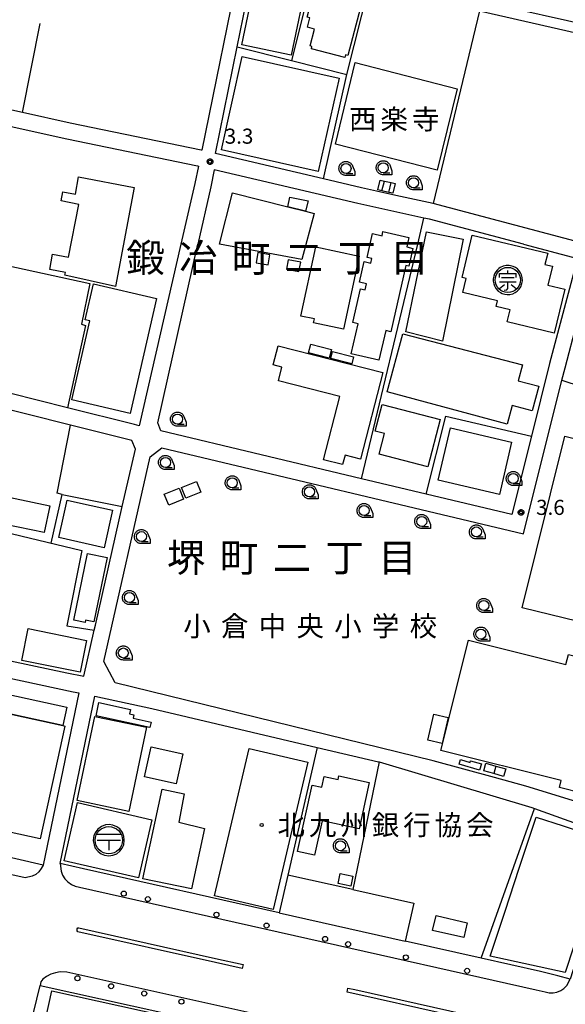
# Model space of a CAD drawing. Extents: x -12000 to -10000, y 97500 to 99000.
# Drawn here: x -10625 to -10489, y 97684 to 97929 of the extents above; entities that cross this region are included whole.
import ezdxf
from ezdxf.enums import TextEntityAlignment as Align

# ---------------------------------------------------------------- set-up
doc = ezdxf.new("R2010")
doc.units = 0
for name, color, linetype in [('2101000', 7, 'Continuous'), ('2101001', 8, 'Continuous'), ('2213000', 7, 'Continuous'), ('2226000', 7, 'Continuous'), ('2238000', 3, 'Continuous'), ('3001000', 4, 'Continuous'), ('3001320', 4, 'Continuous'), ('3002000', 5, 'Continuous'), ('3003000', 7, 'Continuous'), ('3402000', 7, 'Continuous'), ('3509000', 1, 'Continuous'), ('3561000', 7, 'Continuous'), ('4231000', 7, 'Continuous'), ('6130000', 3, 'Continuous'), ('6140000', 3, 'Continuous'), ('6331000', 3, 'Continuous'), ('7312000', 1, 'Continuous'), ('8114000', 7, 'Continuous'), ('8131000', 4, 'Continuous'), ('8199000', 4, 'Continuous'), ('CLIP_BOX', 4, 'Continuous')]:
    doc.layers.add(name, color=color, linetype=linetype)
doc.styles.add('Dm_Anotation', font='romans.shx', dxfattribs={"bigfont": 'PSCDM.shx'})
doc.styles.add('ＭＳ ゴシック', font='MS Gothic.ttf')

# ---------------------------------------------------------------- blocks, each defined once
blk = doc.blocks.new('223800')
at = {"layer": '2238000'}
blk.add_circle((0, 0), 0.25, dxfattribs=at)
blk = doc.blocks.new('350900')
at = {"layer": '3509000'}
for points in [[(-1.16, 0.6), (1.16, 0.6)], [(-1.16, 0), (1.16, 0)], [(0, 0), (0, -1)]]:
    blk.add_lwpolyline(points, dxfattribs=at)
blk.add_circle((0, 0), 1.35, dxfattribs=at)
at = {"layer": 'CLIP_BOX'}
blk.add_lwpolyline([(0.011, -1.543), (0.406, -1.503), (0.792, -1.346), (1.092, -1.094), (1.336, -0.786), (1.478, -0.455), (1.534, -0.006), (1.502, 0.38), (1.368, 0.758), (1.084, 1.121), (0.808, 1.341), (0.398, 1.499), (0.027, 1.546), (-0.344, 1.515), (-0.715, 1.365), (-1.085, 1.097), (-1.29, 0.829), (-1.48, 0.451), (-1.551, -0.03), (-1.472, -0.455), (-1.346, -0.786), (-1.062, -1.133), (-0.746, -1.361), (-0.415, -1.48)], close=True, dxfattribs=at)
blk = doc.blocks.new('356100')
at = {"layer": '3561000'}
for points in [[(-0.83, 0.644), (0.83, 0.644)], [(-0.83, 0.231), (-0.83, 0.644)], [(-0.623, 0.231), (0.623, 0.231)], [(0, 0.644), (0, 0.95)], [(0.83, 0.231), (0.83, 0.644)], [(-0.83, -0.181), (0.83, -0.181)], [(-0.821, -0.858), (-0.333, -0.454)], [(-0.354, -1.001), (-0.083, -0.974), (0, -0.842), (0, -0.181)], [(0.343, -0.454), (0.847, -0.85)]]:
    blk.add_lwpolyline(points, dxfattribs=at)
blk.add_circle((0, 0), 1.25, dxfattribs=at)
at = {"layer": 'CLIP_BOX'}
blk.add_lwpolyline([(-0.054, -1.449), (0.205, -1.435), (0.489, -1.365), (0.733, -1.251), (0.942, -1.102), (1.132, -0.907), (1.288, -0.667), (1.408, -0.345), (1.448, -0.069), (1.428, 0.25), (1.36, 0.504), (1.263, 0.713), (1.13, 0.909), (0.95, 1.096), (0.759, 1.236), (0.53, 1.35), (0.14, 1.443), (-0.176, 1.439), (-0.459, 1.376), (-0.747, 1.243), (-0.901, 1.136), (-1.07, 0.979), (-1.205, 0.807), (-1.311, 0.618), (-1.397, 0.389), (-1.446, 0.11), (-1.446, -0.104), (-1.401, -0.374), (-1.326, -0.588), (-1.186, -0.834), (-0.945, -1.1), (-0.724, -1.256), (-0.545, -1.344), (-0.307, -1.417)], close=True, dxfattribs=at)
blk = doc.blocks.new('633100')
at = {"layer": '6331000'}
blk.add_lwpolyline([(0, -0.5), (0.67, -0.5)], dxfattribs=at)
blk.add_circle((0, 0), 0.5, dxfattribs=at)
at = {"layer": 'CLIP_BOX'}
blk.add_lwpolyline([(0.87, -0.3), (0.87, -0.7), (0, -0.7), (-0.074, -0.695), (-0.146, -0.684), (-0.216, -0.666), (-0.282, -0.64), (-0.35, -0.606), (-0.414, -0.564), (-0.469, -0.521), (-0.52, -0.469), (-0.568, -0.408), (-0.608, -0.35), (-0.64, -0.281), (-0.666, -0.214), (-0.686, -0.144), (-0.697, -0.071), (-0.699, 0.003), (-0.695, 0.075), (-0.684, 0.148), (-0.665, 0.216), (-0.64, 0.281), (-0.606, 0.349), (-0.565, 0.412), (-0.522, 0.467), (-0.467, 0.52), (-0.41, 0.568), (-0.349, 0.607), (-0.283, 0.641), (-0.215, 0.665), (-0.148, 0.684), (-0.072, 0.696), (0, 0.7), (0.074, 0.696), (0.147, 0.685), (0.219, 0.666), (0.283, 0.639), (0.355, 0.605), (0.416, 0.562), (0.472, 0.518), (0.525, 0.463), (0.57, 0.407), (0.609, 0.346), (0.646, 0.273)], close=True, dxfattribs=at)
blk = doc.blocks.new('731200')
at = {"layer": '7312000'}
blk.add_circle((0, 0), 0.15, dxfattribs=at)
at = {"layer": 'CLIP_BOX'}
blk.add_lwpolyline([(-0.209, -0.178), (-0.219, -0.166), (-0.237, -0.14), (-0.251, -0.113), (-0.258, -0.094), (-0.265, -0.075), (-0.269, -0.057), (-0.273, -0.031), (-0.275, -0.008), (-0.274, 0.024), (-0.27, 0.054), (-0.266, 0.071), (-0.261, 0.088), (-0.255, 0.104), (-0.246, 0.124), (-0.239, 0.136), (-0.228, 0.154), (-0.219, 0.166), (-0.202, 0.187), (-0.189, 0.199), (-0.169, 0.217), (-0.151, 0.23), (-0.135, 0.239), (-0.113, 0.251), (-0.101, 0.256), (-0.082, 0.262), (-0.056, 0.269), (-0.04, 0.272), (-0.016, 0.275), (0.004, 0.275), (0.022, 0.274), (0.042, 0.272), (0.065, 0.267), (0.079, 0.264), (0.108, 0.253), (0.121, 0.247), (0.143, 0.235), (0.16, 0.224), (0.18, 0.208), (0.194, 0.194), (0.206, 0.182), (0.222, 0.162), (0.233, 0.146), (0.249, 0.116), (0.257, 0.097), (0.264, 0.075), (0.269, 0.057), (0.273, 0.032), (0.275, 0.014), (0.275, -0.008), (0.274, -0.023), (0.271, -0.048), (0.267, -0.067), (0.261, -0.088), (0.249, -0.117), (0.23, -0.151), (0.219, -0.166), (0.204, -0.184), (0.189, -0.199), (0.172, -0.215), (0.154, -0.228), (0.136, -0.239), (0.124, -0.246), (0.107, -0.253), (0.09, -0.26), (0.071, -0.266), (0.044, -0.271), (0.028, -0.274), (0.009, -0.275), (-0.009, -0.275), (-0.024, -0.274), (-0.041, -0.272), (-0.063, -0.268), (-0.086, -0.261), (-0.101, -0.256), (-0.115, -0.25), (-0.133, -0.241), (-0.148, -0.231), (-0.17, -0.216), (-0.182, -0.206), (-0.197, -0.192)], close=True, dxfattribs=at)
blk = doc.blocks.new('819900')
at = {"layer": '8199000'}
blk.add_circle((0, 0), 0.15, dxfattribs=at)

msp = doc.modelspace()

# ---------------------------------------------------------------- linework, layer by layer
at = {"layer": '2101000', "flags": 128}
for points in [[(-10594.49, 97950.51), (-10569.7, 97944.66), (-10579.57, 97896.2), (-10579.73, 97896.23), (-10612.26, 97902.97), (-10624.13, 97905.59), (-10642.28, 97909.6), (-10638, 97931.78), (-10636.4, 97940.06)], [(-10549.32, 97889.08), (-10576.17, 97895.39), (-10570.75, 97921.92), (-10566.29, 97943.85), (-10551.8, 97940.39), (-10537.94, 97937.09)], [(-10520.02, 97932.99), (-10515.77, 97932.02), (-10510.58, 97930.84), (-10473.08, 97922.28), (-10480.76, 97885.68)], [(-10584.73, 97872.89), (-10595.11, 97827.8), (-10596.3, 97828.08), (-10612.91, 97832.25), (-10634.63, 97837.69), (-10655.49, 97842.92), (-10651.57, 97862.67), (-10649.54, 97872.89), (-10649.1, 97875.13), (-10643.04, 97905.67), (-10613.1, 97899.06), (-10580.6, 97892.33), (-10580.37, 97892.28), (-10581.25, 97887.99), (-10584.73, 97872.89)], [(-10499.6, 97872.89), (-10523, 97879.07), (-10524.35, 97879.37), (-10540.8, 97882.97), (-10576.48, 97891.36), (-10577.34, 97887.14), (-10580.54, 97872.89)], [(-10531.35, 97884.99), (-10536.15, 97886.04)], [(-10523.83, 97810.83), (-10539.83, 97814.64), (-10589.72, 97826.52), (-10590.49, 97828.52), (-10580.54, 97872.89)], [(-10499.6, 97872.89), (-10486.22, 97869.35), (-10493.15, 97843.23), (-10497.66, 97825.22), (-10502.54, 97805.76)], [(-10490.06, 97839.08), (-10489.28, 97842.21), (-10486.34, 97853.3), (-10481.14, 97872.89)], [(-10639.98, 97772.13), (-10613.06, 97766.46), (-10608.87, 97765.58), (-10606.28, 97776.99), (-10605.99, 97778.27), (-10599.31, 97807.73), (-10596.06, 97822.01), (-10596.9, 97824.11), (-10597.25, 97824.2), (-10612.2, 97827.95), (-10656.62, 97839.08), (-10663.43, 97809.06), (-10670.36, 97778.52)], [(-10610.08, 97761.45), (-10618.98, 97718.69), (-10646.22, 97724.94), (-10654.02, 97726.73), (-10675.65, 97731.7), (-10679.3, 97738.65), (-10671.29, 97774.41), (-10632.72, 97766.24)], [(-10455.7, 97764.28), (-10459.67, 97756.54), (-10459.76, 97756.38), (-10467.5, 97742.89), (-10473.53, 97732.38), (-10476.69, 97731.4), (-10499, 97738.25), (-10506.86, 97740.42)], [(-10560.36, 97706.85), (-10608.92, 97717.75), (-10614.76, 97719.05), (-10606.16, 97760.62), (-10591.97, 97757.61), (-10550.86, 97747.92), (-10535.68, 97744.34), (-10535.51, 97744.29), (-10497.51, 97732.97), (-10496.85, 97732.73), (-10477.75, 97725.84), (-10477, 97724.91), (-10488, 97690.34), (-10491.07, 97691.14), (-10495.36, 97692.27), (-10510.1, 97695.58), (-10529.04, 97699.82)], [(-10635.98, 97615.62), (-10622.95, 97675.52), (-10619.73, 97688.81), (-10558.99, 97675.35), (-10497.95, 97661.83), (-10511.6, 97618.98), (-10517.22, 97601.35), (-10517.41, 97600.74)]]:
    msp.add_lwpolyline(points, dxfattribs=at)
at = {"layer": '2101001', "flags": 128}
for points in [[(-10536.15, 97886.04), (-10539.91, 97886.87), (-10549.32, 97889.08)], [(-10480.76, 97885.68), (-10483.01, 97874.93), (-10485.53, 97873.31), (-10522.06, 97882.96), (-10531.35, 97884.99)], [(-10506.86, 97740.42), (-10522.03, 97744.61), (-10601.11, 97763.93), (-10603.93, 97769.28), (-10592.4, 97820.08), (-10589.44, 97822.34), (-10499.61, 97800.97), (-10490.06, 97839.08)], [(-10502.54, 97805.76), (-10523.83, 97810.83)], [(-10632.72, 97766.24), (-10611.51, 97761.75), (-10610.08, 97761.45)], [(-10560.36, 97706.85), (-10529.04, 97699.82)]]:
    msp.add_lwpolyline(points, dxfattribs=at)
at = {"layer": '2213000', "flags": 128}
for points in [[(-10473.08, 97922.28), (-10473.11, 97923.23), (-10473.21, 97923.95), (-10473.69, 97924.75), (-10474.57, 97925.18), (-10482.43, 97926.98), (-10560.19, 97944.45), (-10563.2, 97945.17), (-10564.93, 97945.33), (-10565.8, 97944.9), (-10566.29, 97943.85)], [(-10618.98, 97718.69), (-10619.43, 97717.8), (-10620.05, 97717.02), (-10620.82, 97716.38), (-10621.69, 97715.9), (-10623.47, 97715.51), (-10646, 97720.58), (-10656.78, 97723), (-10673.14, 97726.68), (-10678.31, 97728.57), (-10680.38, 97730.19), (-10681.54, 97731.42), (-10682.55, 97732.77), (-10683.39, 97734.24), (-10684.05, 97735.79)], [(-10614.76, 97719.05), (-10614.53, 97717.16), (-10614.13, 97716.17), (-10613.55, 97715.27), (-10612.82, 97714.5), (-10611.95, 97713.87), (-10610.98, 97713.42), (-10609.95, 97713.16), (-10496.47, 97687.7), (-10494.25, 97687.17), (-10493.28, 97686.96), (-10492.28, 97686.94), (-10491.3, 97687.13), (-10490.38, 97687.5), (-10489.56, 97688.05), (-10488.86, 97688.76), (-10488, 97690.34)], [(-10497.95, 97661.83), (-10497.73, 97662.81), (-10497.74, 97663.71), (-10497.94, 97664.59), (-10498.34, 97665.4), (-10498.9, 97666.11), (-10499.6, 97666.67), (-10500.53, 97667.11), (-10613.08, 97692.05), (-10614.71, 97692.13), (-10615.9, 97691.96), (-10617.05, 97691.6), (-10618.12, 97691.05), (-10619.08, 97690.33), (-10619.52, 97689.67), (-10619.73, 97688.81)]]:
    msp.add_lwpolyline(points, dxfattribs=at)
at = {"layer": '2226000', "flags": 128}
for points in [[(-10610.32, 97702.13), (-10610.48, 97702.35), (-10610.52, 97702.62), (-10610.48, 97702.88), (-10610.37, 97703.07), (-10610.13, 97703.11), (-10576.17, 97695.5), (-10569.3, 97693.96), (-10569.51, 97692.99), (-10576.17, 97694.48), (-10610.32, 97702.13)], [(-10543.24, 97688.12), (-10541.53, 97687.74), (-10498.36, 97678.06), (-10498.22, 97678.03), (-10497.88, 97677.78), (-10497.99, 97677.19), (-10498.52, 97677.07), (-10498.6, 97677.09), (-10541.49, 97686.71), (-10543.46, 97687.15), (-10543.24, 97688.12)]]:
    msp.add_lwpolyline(points, dxfattribs=at)
at = {"layer": '3001000', "flags": 128}
for points in [[(-10541.41, 97918.03), (-10516.1, 97911.51), (-10521.04, 97891.26), (-10546.35, 97897.73), (-10541.41, 97918.03)], [(-10535.21, 97888.82), (-10534.19, 97888.57), (-10532.54, 97888.17), (-10531.54, 97887.93), (-10532.12, 97885.52), (-10533.12, 97885.76), (-10534.78, 97886.16), (-10535.79, 97886.41), (-10535.21, 97888.82)], [(-10512.35, 97875.12), (-10493.61, 97870.66), (-10494.28, 97867.85), (-10492.43, 97867.41), (-10493.55, 97862.71), (-10489.39, 97861.72), (-10491.99, 97850.8), (-10503.67, 97853.58), (-10502.96, 97856.56), (-10506.4, 97857.38), (-10506.04, 97858.86), (-10514.72, 97860.93), (-10513.9, 97864.36), (-10514.86, 97864.59), (-10512.35, 97875.12)], [(-10547.88, 97844.58), (-10553.02, 97845.87), (-10552.48, 97848.02), (-10547.35, 97846.73), (-10547.88, 97844.58)], [(-10542.3, 97843.15), (-10547.51, 97844.5), (-10547.06, 97846.25), (-10541.84, 97844.9), (-10542.3, 97843.15)], [(-10611.35, 97779.53), (-10607.98, 97796.05), (-10603.08, 97795.05), (-10606.35, 97779.08), (-10608.45, 97779.51), (-10608.56, 97778.96), (-10611.35, 97779.53)], [(-10476.2, 97755.01), (-10476.42, 97752.3), (-10477.23, 97749.06), (-10478.57, 97746.53), (-10479.72, 97744.2), (-10482.69, 97744.94), (-10484.81, 97736.45), (-10490.69, 97737.92), (-10490.26, 97739.65), (-10520.15, 97747.11), (-10513.3, 97774.52), (-10489.11, 97768.48), (-10488.48, 97771.01), (-10480.93, 97769.12), (-10481.86, 97765.38), (-10478.05, 97764.42), (-10479.53, 97758.48), (-10476.38, 97757.69), (-10476.2, 97755.01)], [(-10614.11, 97753.34), (-10649, 97760.94), (-10648.01, 97765.48), (-10613.12, 97757.87), (-10614.11, 97753.34)], [(-10592.43, 97752.88), (-10605.81, 97755.73), (-10605.11, 97759.02), (-10597.27, 97757.35), (-10597.5, 97756.23), (-10596.44, 97756.01), (-10596.62, 97755.15), (-10592.15, 97754.2), (-10592.43, 97752.88)], [(-10518.32, 97755.35), (-10519.83, 97748.86), (-10523.41, 97749.69), (-10521.91, 97756.18), (-10518.32, 97755.35)], [(-10510.53, 97742.27), (-10515.62, 97743.73), (-10515.29, 97744.9), (-10512.86, 97744.2), (-10512.75, 97744.59), (-10510.08, 97743.82), (-10510.53, 97742.27)], [(-10508.95, 97743.96), (-10506.49, 97743.28), (-10504.03, 97742.6), (-10504.55, 97740.71), (-10507.01, 97741.39), (-10509.47, 97742.06), (-10508.95, 97743.96)], [(-10555.74, 97722.02), (-10552.13, 97738.55), (-10549.75, 97738.04), (-10549.17, 97740.71), (-10545.67, 97739.95), (-10545.48, 97740.85), (-10537.97, 97739.21), (-10540.48, 97727.7), (-10549.68, 97729.71), (-10551.56, 97721.11), (-10555.74, 97722.02)], [(-10545.19, 97716.56), (-10542.01, 97715.93), (-10542.49, 97713.48), (-10545.67, 97714.1), (-10545.19, 97716.56)]]:
    msp.add_lwpolyline(points, close=True, dxfattribs=at)
at = {"layer": '3001320', "flags": 128}
msp.add_lwpolyline([(-10506.49, 97743.28), (-10507.01, 97741.39)], dxfattribs=at)
at = {"layer": '3002000', "flags": 128}
for points in [[(-10569.62, 97922.41), (-10565.53, 97941.84), (-10553.29, 97939.27), (-10557.38, 97919.83), (-10569.62, 97922.41)], [(-10538.99, 97936.11), (-10543.27, 97919.75), (-10543.81, 97919.89), (-10543.98, 97919.26), (-10552.32, 97921.44), (-10552.17, 97922), (-10552.65, 97922.12), (-10551.56, 97926.29), (-10553.32, 97926.75), (-10552.7, 97929.1), (-10553.34, 97929.27), (-10551.13, 97937.72), (-10548.69, 97937.08), (-10548.33, 97938.47), (-10547.73, 97938.31), (-10547.55, 97939), (-10539.4, 97936.87), (-10539.56, 97936.25), (-10538.99, 97936.11)], [(-10610.12, 97882.78), (-10614.53, 97883.62), (-10614.09, 97885.92), (-10610.96, 97885.32), (-10610.15, 97889.58), (-10596.33, 97886.93), (-10601.02, 97862.42), (-10613.6, 97865.21), (-10613.39, 97865.87), (-10617.35, 97866.62), (-10616.63, 97870.4), (-10612.64, 97869.63), (-10610.12, 97882.78)], [(-10575.15, 97872.89), (-10571.93, 97885.65), (-10558.18, 97882.18), (-10553.78, 97881.07), (-10551.67, 97880.54), (-10554.69, 97869.09), (-10575.15, 97872.89)], [(-10542.02, 97853.44), (-10540.11, 97861.8), (-10538.94, 97861.54), (-10538.6, 97863.02), (-10540.37, 97863.42), (-10539.2, 97868.56), (-10537.56, 97868.19), (-10537.3, 97869.34), (-10538.46, 97869.61), (-10537.11, 97875.51), (-10534.77, 97874.97), (-10534.54, 97876), (-10528.1, 97874.53), (-10528.63, 97872.2), (-10527.1, 97871.85), (-10528.11, 97867.43), (-10528.83, 97867.59), (-10532.58, 97851.16), (-10533.85, 97851.45), (-10535.54, 97844.09), (-10542.45, 97845.67), (-10540.74, 97853.14), (-10542.02, 97853.44)], [(-10523.69, 97875.97), (-10514.64, 97874.14), (-10519.78, 97848.78), (-10528.85, 97851.15), (-10523.69, 97875.97)], [(-10554.92, 97855.04), (-10551.2, 97872.24), (-10540.42, 97869.91), (-10544.34, 97851.76), (-10551.8, 97853.37), (-10551.59, 97854.32), (-10554.92, 97855.04)], [(-10590.78, 97859.43), (-10597.33, 97830.86), (-10611.88, 97834.2), (-10607.38, 97853.84), (-10608.52, 97854.1), (-10606.48, 97863.03), (-10590.78, 97859.43)], [(-10529.6, 97850.62), (-10499.84, 97842.93), (-10500.92, 97838.97), (-10495.84, 97837.59), (-10497.5, 97831.46), (-10502.41, 97832.79), (-10503.67, 97828.17), (-10533.47, 97836.25), (-10529.6, 97850.62)], [(-10560.58, 97847.67), (-10534.59, 97841.03), (-10540.1, 97819.49), (-10543.97, 97820.47), (-10544.56, 97818.15), (-10549.28, 97819.36), (-10545.28, 97835.02), (-10560.51, 97838.91), (-10559.63, 97842.33), (-10561.81, 97842.89), (-10560.58, 97847.67)], [(-10534.18, 97825.88), (-10536.45, 97826.47), (-10534.72, 97833.1), (-10520.36, 97829.35), (-10523.43, 97817.61), (-10535.51, 97820.76), (-10534.18, 97825.88)], [(-10517.78, 97827.28), (-10502.57, 97823.7), (-10505.62, 97810.71), (-10520.84, 97814.29), (-10517.78, 97827.28)], [(-10473.12, 97804.45), (-10475.17, 97796.2), (-10480.83, 97797.61), (-10481.74, 97793.94), (-10481.61, 97793.91), (-10453.64, 97786.97), (-10453.95, 97785.72), (-10450.94, 97784.97), (-10452.59, 97778.3), (-10455.62, 97779.05), (-10457.37, 97772.02), (-10485.32, 97778.95), (-10486.07, 97779.14), (-10499.91, 97782.57), (-10489.33, 97825.22), (-10469.21, 97820.23), (-10435.82, 97811.95), (-10437.46, 97805.33), (-10441.14, 97806.24), (-10443.39, 97797.14), (-10473.1, 97804.52), (-10473.12, 97804.45)], [(-10630.28, 97810.62), (-10617.34, 97807.91), (-10618.73, 97801.25), (-10631.68, 97803.96), (-10630.28, 97810.62)], [(-10613.87, 97805.55), (-10613.02, 97809.33), (-10609.65, 97808.58), (-10601.72, 97806.81), (-10603.8, 97797.48), (-10615.11, 97800), (-10613.87, 97805.55)], [(-10622.68, 97777.42), (-10608.22, 97774.5), (-10609.81, 97766.6), (-10624.25, 97769.46), (-10622.68, 97777.42)], [(-10619.69, 97725.2), (-10675.49, 97737.37), (-10668.07, 97771.44), (-10647.68, 97766.99), (-10648.01, 97765.48), (-10649, 97760.94), (-10614.11, 97753.34), (-10613.58, 97753.22), (-10619.69, 97725.2)], [(-10610.5, 97734.71), (-10606.13, 97755.59), (-10593.3, 97752.9), (-10597.68, 97732.02), (-10610.5, 97734.71)], [(-10593.76, 97740.58), (-10592.13, 97748.05), (-10584.25, 97746.33), (-10585.88, 97738.85), (-10593.76, 97740.58)], [(-10576.38, 97711.03), (-10567.79, 97747.67), (-10553.22, 97744.25), (-10561.8, 97707.62), (-10576.38, 97711.03)], [(-10594.24, 97715.29), (-10589.43, 97737.56), (-10583.9, 97736.34), (-10585.26, 97729.34), (-10578.9, 97727.78), (-10582.15, 97712.78), (-10594.24, 97715.29)], [(-10595.27, 97715.48), (-10613.74, 97719.71), (-10610.46, 97734.21), (-10592, 97729.96), (-10595.27, 97715.48)], [(-10507.89, 97696.1), (-10507.34, 97697.78), (-10504.19, 97707.27), (-10500.67, 97717.9), (-10496.47, 97730.61), (-10489.79, 97728.41), (-10478.46, 97724.67), (-10489.24, 97692), (-10507.89, 97696.1)], [(-10616.78, 97687.41), (-10559.76, 97674.84), (-10566.52, 97644.08), (-10567.73, 97644.35), (-10575.28, 97610.5), (-10629.95, 97622.68), (-10622.28, 97657.08), (-10623.4, 97657.33), (-10616.78, 97687.41)]]:
    msp.add_lwpolyline(points, close=True, dxfattribs=at)
at = {"layer": '3003000', "flags": 128}
for points in [[(-10545.43, 97914.1), (-10550.61, 97890.91), (-10574.69, 97896.29), (-10569.51, 97919.47), (-10545.43, 97914.1)], [(-10558.18, 97882.18), (-10557.68, 97884.56), (-10553.12, 97883.64), (-10553.78, 97881.07), (-10558.18, 97882.18)], [(-10584.08, 97809.55), (-10587.74, 97808.04), (-10588.86, 97810.78), (-10585.2, 97812.28), (-10584.08, 97809.55)], [(-10579.8, 97811.27), (-10583.49, 97809.82), (-10584.56, 97812.5), (-10580.86, 97813.96), (-10579.8, 97811.27)], [(-10521.36, 97706.13), (-10513.63, 97704.35), (-10514.48, 97700.67), (-10522.21, 97702.45), (-10521.36, 97706.13)]]:
    msp.add_lwpolyline(points, close=True, dxfattribs=at)
at = {"layer": '3402000', "flags": 128}
for points in [[(-10534.78, 97886.16), (-10534.19, 97888.57)], [(-10533.12, 97885.76), (-10532.54, 97888.17)]]:
    msp.add_lwpolyline(points, dxfattribs=at)
at = {"layer": '4231000', "flags": 128}
for points in [[(-10566.08, 97868.27), (-10563.1, 97867.72), (-10562.63, 97870.26), (-10565.61, 97870.81), (-10566.08, 97868.27)], [(-10558.52, 97866.71), (-10555.4, 97866.13), (-10554.97, 97868.4), (-10558.1, 97868.99), (-10558.52, 97866.71)]]:
    msp.add_lwpolyline(points, close=True, dxfattribs=at)
at = {"layer": '6130000', "flags": 128}
for points in [[(-10551.8, 97940.39), (-10557.26, 97918.51), (-10543.51, 97915.03), (-10537.94, 97937.09), (-10536.86, 97936.83), (-10520.02, 97932.99)], [(-10510.58, 97930.84), (-10522.06, 97882.96)], [(-10624.13, 97905.59), (-10619.73, 97927.72)], [(-10570.75, 97921.92), (-10557.26, 97918.51)], [(-10536.15, 97886.04), (-10539.91, 97886.87), (-10549.32, 97889.08), (-10543.51, 97915.03)], [(-10480.76, 97885.68), (-10483.01, 97874.93), (-10485.53, 97873.31), (-10522.06, 97882.96), (-10531.35, 97884.99)], [(-10539.83, 97814.64), (-10525.9, 97872.89), (-10524.35, 97879.37)], [(-10651.57, 97862.67), (-10630.31, 97858), (-10628.28, 97867.7), (-10607.37, 97863.09), (-10609.47, 97852.99), (-10608.44, 97852.67), (-10612.91, 97832.25)], [(-10490.06, 97839.08), (-10488.86, 97838.7), (-10430.29, 97819.9), (-10427.61, 97819.04), (-10455.7, 97764.28)], [(-10502.54, 97805.76), (-10523.83, 97810.83), (-10518.92, 97830.14), (-10497.66, 97825.22)], [(-10616.99, 97798.66), (-10614.28, 97810.76), (-10615.46, 97811.05), (-10612.2, 97827.95)], [(-10614.28, 97810.76), (-10599.31, 97807.73)], [(-10639.98, 97772.13), (-10633.21, 97802.56), (-10609.34, 97796.79), (-10613.12, 97778.11), (-10606.28, 97776.99)], [(-10632.72, 97766.24), (-10611.51, 97761.75), (-10610.08, 97761.45)], [(-10550.86, 97747.92), (-10558.2, 97716.18), (-10560.36, 97706.85), (-10529.04, 97699.82)], [(-10535.51, 97744.29), (-10542.02, 97712.59), (-10526.86, 97709.21), (-10529.04, 97699.82)], [(-10510.1, 97695.58), (-10496.85, 97732.73)], [(-10542.02, 97712.59), (-10558.2, 97716.18)]]:
    msp.add_lwpolyline(points, dxfattribs=at)
at = {"layer": '6140000', "flags": 128}
msp.add_lwpolyline([(-10506.86, 97740.42), (-10522.03, 97744.61), (-10601.11, 97763.93), (-10603.93, 97769.28), (-10592.4, 97820.08), (-10589.44, 97822.34), (-10499.61, 97800.97), (-10490.06, 97839.08)], dxfattribs=at)

# ---------------------------------------------------------------- block references
at = {"layer": '2238000', "xscale": 2.5, "yscale": 2.5, "zscale": 2.5}
for p in [(-10598.95, 97711.59), (-10592.95, 97710.22), (-10575.91, 97706.36), (-10563.46, 97703.67), (-10548.93, 97700.35), (-10543.2, 97699.04), (-10528.85, 97695.77), (-10513.63, 97692.42), (-10610.45, 97690.56), (-10602.1, 97688.6), (-10593.84, 97686.79), (-10584.62, 97684.76)]:
    msp.add_blockref('223800', p, dxfattribs=at)
at = {"layer": '3509000', "xscale": 2.5, "yscale": 2.5, "zscale": 2.5}
msp.add_blockref('350900', (-10602.65, 97724.86), dxfattribs=at)
at = {"layer": '3561000', "xscale": 2.5, "yscale": 2.5, "zscale": 2.5}
msp.add_blockref('356100', (-10503.52, 97864), dxfattribs=at)
at = {"layer": '6331000', "xscale": 2.5, "yscale": 2.5, "zscale": 2.5}
for p in [(-10543.72, 97891.7), (-10534.47, 97891.88), (-10526.95, 97888.15), (-10585.59, 97829.43), (-10588.57, 97818.68), (-10571.99, 97813.62), (-10502.17, 97814.69), (-10552.81, 97811.38), (-10539.24, 97806.74), (-10524.91, 97804.03), (-10511.33, 97801.42), (-10594.56, 97800.27), (-10597.53, 97785.13), (-10509.5, 97783.14), (-10510.2, 97776.06), (-10599.04, 97771.36), (-10545.12, 97723.49)]:
    msp.add_blockref('633100', p, dxfattribs=at)
at = {"layer": '7312000', "xscale": 2.5, "yscale": 2.5, "zscale": 2.5}
for p in [(-10577.5, 97893.39, 3.3), (-10500.23, 97806.27, 3.64)]:
    msp.add_blockref('731200', p, dxfattribs=at)
at = {"layer": '8199000', "xscale": 2.5, "yscale": 2.5, "zscale": 2.5}
msp.add_blockref('819900', (-10564.66, 97728.62), dxfattribs=at)

# ---------------------------------------------------------------- texts
at = {"layer": '7312000', "style": 'Dm_Anotation'}
for s, p in [('3.3', (-10573.84, 97897.84)), ('3.6', (-10496.48, 97805.65))]:
    msp.add_text(s, height=3.75, dxfattribs=at).set_placement(p)
at = {"layer": '8114000', "style": 'ＭＳ ゴシック'}
for s, p in [('鍛', (-10593.55, 97869.52)), ('冶', (-10580.42, 97869.52)), ('町', (-10567.3, 97869.52)), ('目', (-10527.92, 97869.52)), ('二', (-10554.17, 97869.52)), ('丁', (-10541.05, 97869.52)), ('堺', (-10583.42, 97795.04)), ('町', (-10570.29, 97795.04)), ('二', (-10557.17, 97795.04)), ('丁', (-10544.04, 97795.04)), ('目', (-10530.92, 97795.04))]:
    msp.add_text(s, height=7, dxfattribs=at).set_placement(p, align=Align.MIDDLE_CENTER)
at = {"layer": '8131000', "style": 'ＭＳ ゴシック'}
for s, p in [('西', (-10539.56, 97903.91)), ('楽', (-10531.74, 97903.91)), ('寺', (-10523.93, 97903.91)), ('小', (-10580.75, 97778.02)), ('倉', (-10571.38, 97778.02)), ('中', (-10562, 97778.02)), ('央', (-10552.63, 97778.02)), ('小', (-10543.25, 97778.02)), ('学', (-10533.88, 97778.02)), ('校', (-10524.5, 97778.02)), ('北', (-10557.34, 97728.63)), ('九', (-10549.53, 97728.63)), ('州', (-10541.72, 97728.63)), ('銀', (-10533.91, 97728.63)), ('行', (-10526.09, 97728.63)), ('協', (-10518.28, 97728.63)), ('会', (-10510.47, 97728.63))]:
    msp.add_text(s, height=5, dxfattribs=at).set_placement(p, align=Align.MIDDLE_CENTER)

doc.saveas('drawing.dxf')
